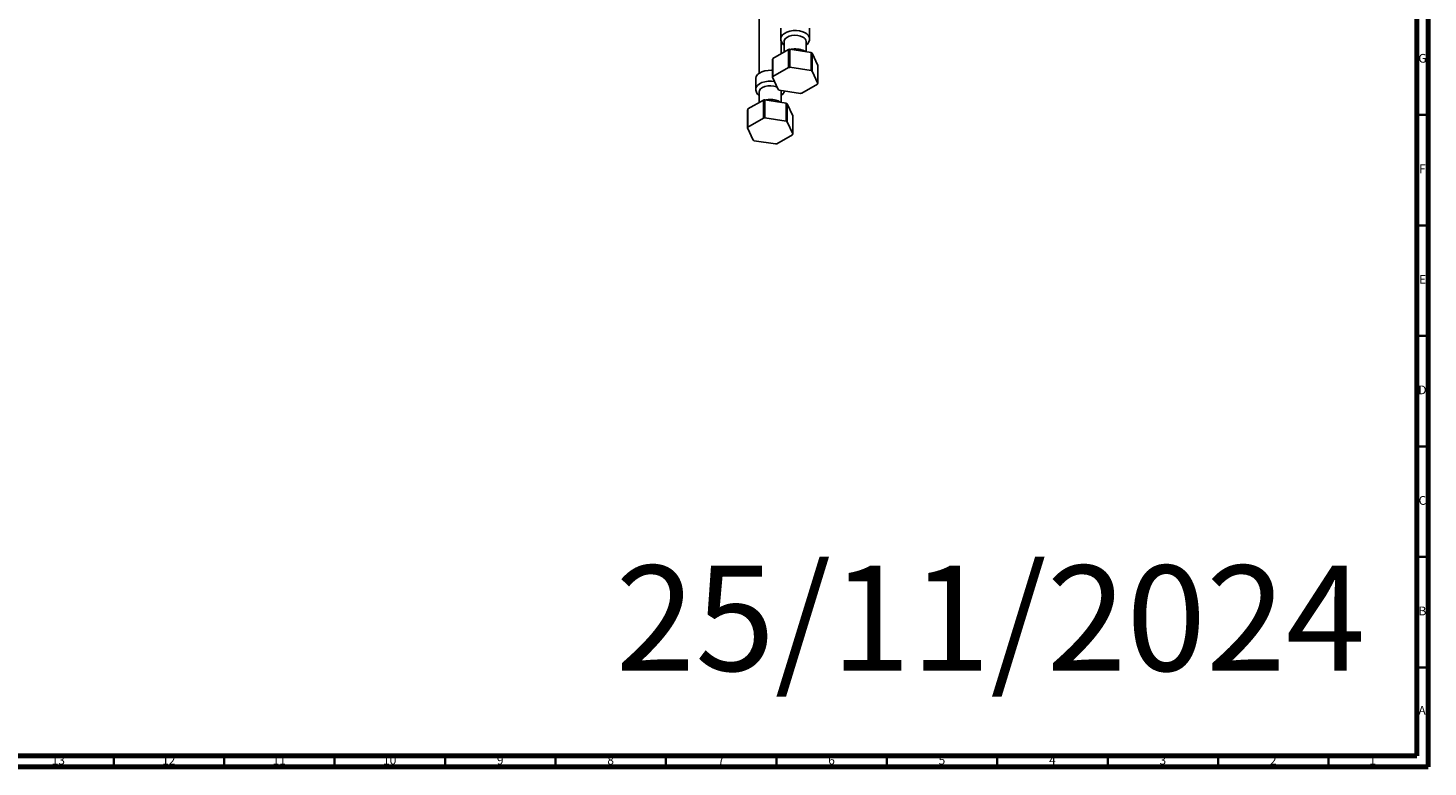
# Model space of a CAD drawing. Units: millimetres. Extents: x 3 to 2796, y 5 to 2795.
# Drawn here: x 2161 to 2795, y 5 to 339 of the extents above; entities that cross this region are included whole.
import ezdxf

# ---------------------------------------------------------------- set-up
doc = ezdxf.new("R2010")
doc.units = ezdxf.units.MM
doc.styles.add('SLDTEXTSTYLE0', font='TXT', dxfattribs={"width": 0.75})

msp = doc.modelspace()

# ---------------------------------------------------------------- linework, layer by layer
at = {"color": 5, "linetype": 'Continuous', "lineweight": 70}
for p, q in [((2790, 2790), (2790, 10)), ((2795, 2795), (2795, 5)), ((2790, 10), (10, 10)), ((2795, 5), (5, 5))]:
    msp.add_line(p, q, dxfattribs=at)
at = {"color": 7, "linetype": 'Continuous', "lineweight": 25}
for p, q in [((2492.19, 557.1), (2492.19, 318.81)), ((2502, 339.28), (2502, 334.38)), ((2515, 334.38), (2515, 339.28)), ((2502.19, 327.67), (2502.19, 333.4)), ((2503.5, 333.16), (2503.5, 328.43)), ((2506.1, 329.66), (2506.09, 321.5)), ((2515.68, 328.18), (2506.1, 329.66)), ((2513.5, 328.52), (2513.5, 333.16)), ((2498.28, 316.99), (2498.28, 325.15)), ((2505.46, 329.56), (2498.45, 325.52)), ((2515.69, 320.02), (2515.68, 328.18)), ((2516.15, 327.91), (2516.15, 319.75)), ((2518.72, 322.38), (2516.15, 327.91)), ((2498.28, 316.99), (2500.85, 311.45)), ((2505.47, 321.4), (2498.44, 317.35)), ((2515.69, 320.02), (2506.09, 321.5)), ((2518.72, 314.21), (2516.15, 319.75)), ((2518.72, 314.21), (2518.72, 322.38)), ((2490.69, 316.42), (2490.69, 311.52)), ((2492.36, 311.04), (2492.19, 310.29)), ((2501.31, 311.18), (2510.9, 309.7)), ((2511.53, 309.8), (2518.55, 313.85)), ((2494.15, 306.7), (2487.14, 302.65)), ((2492.19, 310.29), (2492.19, 305.57)), ((2494.16, 298.54), (2494.15, 306.7)), ((2504.37, 305.32), (2494.79, 306.8)), ((2502.19, 305.66), (2502.19, 310.29)), ((2504.84, 305.05), (2504.83, 296.89)), ((2507.4, 299.52), (2504.84, 305.05)), ((2486.96, 294.13), (2486.97, 302.29)), ((2487.14, 302.65), (2487.13, 294.49)), ((2494.16, 298.54), (2487.13, 294.49)), ((2504.38, 297.15), (2494.78, 298.64)), ((2507.41, 291.35), (2507.4, 299.52)), ((2486.96, 294.13), (2489.54, 288.58)), ((2507.41, 291.35), (2504.83, 296.89)), ((2489.99, 288.32), (2499.59, 286.84)), ((2500.21, 286.93), (2507.24, 290.99))]:
    msp.add_line(p, q, dxfattribs=at)
at = {"color": 5, "linetype": 'Continuous', "lineweight": 35}
for p, q in [((2790, 300), (2795, 300)), ((2790, 250), (2795, 250)), ((2790, 200), (2795, 200)), ((2790, 150), (2795, 150)), ((2790, 100), (2795, 100)), ((2790, 50), (2795, 50)), ((2200, 10), (2200, 5)), ((2250, 10), (2250, 5)), ((2300, 10), (2300, 5)), ((2350, 10), (2350, 5)), ((2400, 10), (2400, 5)), ((2450, 10), (2450, 5)), ((2500, 10), (2500, 5)), ((2550, 10), (2550, 5)), ((2600, 10), (2600, 5)), ((2650, 10), (2650, 5)), ((2700, 10), (2700, 5)), ((2750, 10), (2750, 5))]:
    msp.add_line(p, q, dxfattribs=at)
at = {"color": 7, "linetype": 'Continuous', "lineweight": 25, "flags": 128}
for points in [[(2513.1, 337.03), (2511.91, 337.57), (2510.54, 337.94), (2509.07, 338.12), (2507.56, 338.09), (2506.1, 337.87), (2504.77, 337.45), (2503.64, 336.87), (2502.78, 336.16), (2502.22, 335.35), (2502, 334.49), (2502, 334.37)], [(2512.03, 335.2), (2510.95, 335.67), (2509.68, 335.96), (2508.33, 336.04), (2506.99, 335.91), (2505.76, 335.57), (2504.73, 335.05), (2503.98, 334.39), (2503.57, 333.65), (2503.5, 333.16)], [(2498.45, 325.52), (2498.45, 319.91), (2498.44, 317.35)], [(2505.47, 321.4), (2505.47, 327.04), (2505.46, 329.56)], [(2490.91, 317.39), (2490.69, 316.53), (2490.69, 316.42)], [(2498.28, 320.12), (2497.75, 320.16), (2496.24, 320.13), (2494.79, 319.9), (2493.46, 319.49), (2492.33, 318.91), (2491.46, 318.2), (2490.91, 317.39)], [(2490.91, 312.49), (2490.69, 311.63), (2490.69, 311.52)], [(2499.16, 315.09), (2497.75, 315.26), (2496.24, 315.23), (2494.79, 315.01), (2493.46, 314.59), (2492.33, 314.01), (2491.46, 313.3), (2490.91, 312.49)], [(2500.35, 312.53), (2500.02, 312.67), (2498.81, 313.02), (2497.47, 313.17), (2496.11, 313.11), (2494.83, 312.84), (2493.73, 312.38), (2492.88, 311.76), (2492.36, 311.04)], [(2502.19, 310.29), (2502.13, 310.72), (2502, 311.08)], [(2494.79, 306.8), (2494.78, 301.2), (2494.78, 298.64)], [(2504.38, 297.15), (2504.37, 302.79), (2504.37, 305.32)]]:
    msp.add_lwpolyline(points, dxfattribs=at)
at = {"color": 7, "linetype": 'Continuous', "lineweight": 25}
for centre, radius, start, end in [((2511.82, 334.1), 3.2, 6.17649, 66.47945), ((2508.38, 312.84), 16.97, 97.70059, 99.88548), ((2511.02, 332.92), 2.49, 5.38279, 65.93735), ((2502.19, 323.56), 4.23, 152.34058, 157.8625), ((2510.97, 319.48), 9.89, 58.43713, 61.56825), ((2502.19, 315.39), 4.23, 152.41729, 157.78578), ((2508.38, 304.67), 16.98, 97.73096, 99.85512), ((2510.97, 311.31), 9.9, 58.48064, 61.52473), ((2506.02, 319.89), 9.9, 238.48064, 241.52473), ((2514.81, 315.81), 4.23, 332.41729, 337.78578), ((2497.06, 289.98), 16.97, 97.70059, 99.88548), ((2499.66, 296.62), 9.89, 58.43713, 61.56825), ((2508.62, 326.53), 16.98, 277.73096, 279.85512), ((2490.88, 300.69), 4.23, 152.34058, 157.8625), ((2497.06, 281.81), 16.98, 97.73096, 99.85512), ((2490.88, 292.53), 4.23, 152.41729, 157.78578), ((2499.66, 288.45), 9.9, 58.48064, 61.52473), ((2494.71, 297.02), 9.9, 238.48064, 241.52473), ((2497.31, 303.66), 16.98, 277.73096, 279.85512), ((2503.49, 292.95), 4.23, 332.41729, 337.78578)]:
    msp.add_arc(centre, radius, start, end, dxfattribs=at)
for points, knots in [([(2502.03, 334.37), (2502.02, 334.28), (2501.98, 333.86), (2502.22, 333.12), (2502.71, 332.24), (2503.23, 331.77), (2503.5, 331.53)], [0, 0, 0, 0, 0.08308, 0.387228, 0.68755, 1, 1, 1, 1]), ([(2513.16, 328.57), (2513.08, 328.63), (2512.81, 328.83), (2512.08, 329.18), (2510.97, 329.57), (2509.54, 329.82), (2508.08, 329.84), (2507.02, 329.77), (2506.51, 329.63), (2506.45, 329.61)], [0, 0, 0, 0, 0.04943, 0.162752, 0.36587, 0.56829, 0.770159, 0.972677, 1, 1, 1, 1]), ([(2513.5, 331.54), (2513.54, 331.57), (2513.89, 331.8), (2514.36, 332.38), (2514.84, 333.26), (2515.03, 333.99), (2514.98, 334.39), (2514.97, 334.47)], [0, 0, 0, 0, 0.037288, 0.348759, 0.641735, 0.924863, 1, 1, 1, 1]), ([(2490.72, 311.51), (2490.71, 311.41), (2490.67, 310.97), (2490.92, 310.22), (2491.42, 309.36), (2491.93, 308.9), (2492.19, 308.67)], [0, 0, 0, 0, 0.097635, 0.401192, 0.701547, 1, 1, 1, 1]), ([(2502.19, 308.69), (2502.24, 308.72), (2502.6, 308.96), (2503.06, 309.56), (2503.49, 310.26), (2503.56, 310.71), (2503.58, 310.83)], [0, 0, 0, 0, 0.066221, 0.472954, 0.855776, 1, 1, 1, 1]), ([(2501.84, 305.71), (2501.6, 305.86), (2501, 306.25), (2499.84, 306.65), (2498.44, 306.93), (2496.97, 306.99), (2495.85, 306.93), (2495.28, 306.78), (2495.16, 306.74)], [0, 0, 0, 0, 0.134341, 0.33648, 0.539993, 0.742896, 0.946217, 1, 1, 1, 1])]:
    msp.add_open_spline(points, degree=3, knots=knots, dxfattribs=at)

# ---------------------------------------------------------------- texts
at = {"color": 7, "linetype": 'Continuous', "lineweight": 0, "style": 'SLDTEXTSTYLE0'}
for s, insert, char_height, attachment_point in [('G', (2792.49, 327.56), 3.97, 2), ('F', (2792.46, 277.56), 3.97, 2), ('E', (2792.51, 227.56), 3.97, 2), ('D', (2792.45, 177.56), 3.97, 2), ('C', (2792.46, 127.56), 3.97, 2), ('25/11/2024', (2427.21, 96.12), 47.625, 1), ('B', (2792.47, 77.56), 3.97, 2), ('A', (2792.34, 32.56), 3.97, 2), ('13', (2174.92, 10.06), 3.969, 2), ('12', (2224.92, 10.06), 3.969, 2), ('11', (2274.92, 10.06), 3.969, 2), ('10', (2324.92, 10.06), 3.969, 2), ('9', (2374.96, 10.06), 3.97, 2), ('8', (2424.96, 10.06), 3.97, 2), ('7', (2474.96, 10.06), 3.97, 2), ('6', (2524.96, 10.06), 3.97, 2), ('5', (2574.96, 10.06), 3.97, 2), ('4', (2624.96, 10.06), 3.97, 2), ('3', (2674.96, 10.06), 3.97, 2), ('2', (2724.96, 10.06), 3.97, 2), ('1', (2769.96, 10.06), 3.97, 2)]:
    msp.add_mtext(s, dxfattribs=dict(at, insert=insert, char_height=char_height, attachment_point=attachment_point))

doc.saveas('drawing.dxf')
